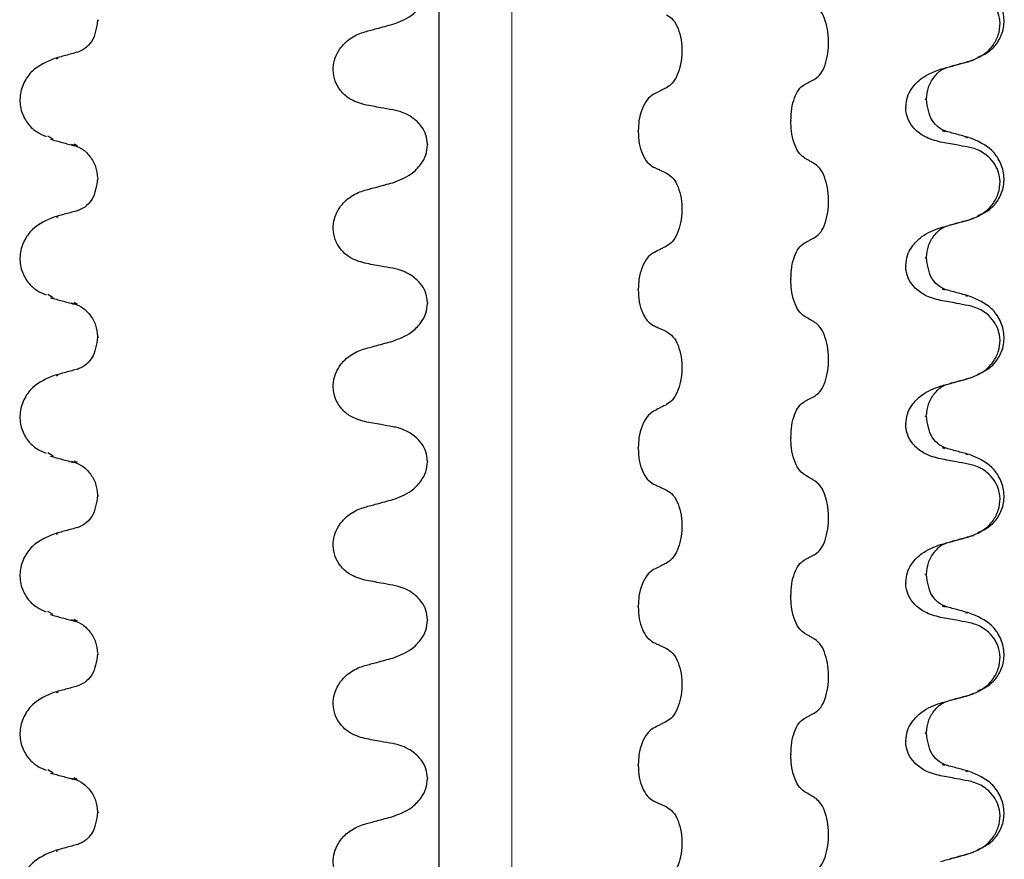
# Model space of a CAD drawing. Units: millimetres. Extents: x 534 to 1259, y 402 to 1070.
# Drawn here: x 903 to 953, y 861 to 903 of the extents above; entities that cross this region are included whole.
import ezdxf

# ---------------------------------------------------------------- set-up
doc = ezdxf.new("R2010")
doc.units = ezdxf.units.MM
doc.header["$LTSCALE"] = 5
doc.linetypes.add('SLD-Durchgehend', pattern=[0])
doc.linetypes.add('SLD-Punktstrich', pattern=[19.05, 15.24, -1.27, 1.27, -1.27])

msp = doc.modelspace()

# ---------------------------------------------------------------- linework, layer by layer
at = {"color": 7, "linetype": 'SLD-Punktstrich', "lineweight": 18, "ltscale": 2.5}
msp.add_line((928.054, 493.317), (928.054, 1055.315), dxfattribs=at)
at = {"color": 7, "linetype": 'SLD-Durchgehend', "lineweight": 25}
for p, q in [((924.409, 557.067), (924.409, 1025.817)), ((907.274, 903.221), (907.274, 903.184)), ((907.274, 903.184), (907.346, 903.217)), ((905.221, 901.273), (905.306, 901.302)), ((948.834, 899.215), (948.762, 899.248)), ((948.834, 899.215), (948.834, 899.253)), ((947.791, 898.861), (947.791, 898.823)), ((942.032, 898.188), (942.032, 898.151)), ((905.053, 897.242), (904.789, 897.404)), ((934.382, 897.634), (934.382, 897.671)), ((949.743, 897.615), (949.633, 897.661)), ((950.888, 897.304), (950.803, 897.333)), ((906.28, 896.919), (906.106, 896.997)), ((923.818, 896.999), (923.818, 896.961)), ((907.274, 895.284), (907.274, 895.246)), ((907.274, 895.246), (907.346, 895.279)), ((905.221, 893.336), (905.306, 893.365)), ((948.834, 891.278), (948.762, 891.311)), ((948.834, 891.278), (948.834, 891.315)), ((947.791, 890.923), (947.791, 890.886)), ((942.032, 890.251), (942.032, 890.213)), ((905.053, 889.305), (904.789, 889.467)), ((934.382, 889.696), (934.382, 889.734)), ((949.743, 889.677), (949.633, 889.723)), ((950.888, 889.367), (950.803, 889.396)), ((906.28, 888.982), (906.106, 889.06)), ((923.818, 889.061), (923.818, 889.024)), ((907.274, 887.346), (907.274, 887.309)), ((907.274, 887.309), (907.346, 887.342)), ((905.221, 885.398), (905.306, 885.427)), ((948.834, 883.34), (948.762, 883.373)), ((948.834, 883.34), (948.834, 883.378)), ((947.791, 882.986), (947.791, 882.948)), ((942.032, 882.313), (942.032, 882.276)), ((905.053, 881.367), (904.789, 881.529)), ((934.382, 881.759), (934.382, 881.796)), ((949.743, 881.74), (949.633, 881.786)), ((950.888, 881.429), (950.803, 881.458)), ((906.28, 881.044), (906.106, 881.122)), ((923.818, 881.124), (923.818, 881.086)), ((907.274, 879.409), (907.274, 879.371)), ((907.274, 879.371), (907.346, 879.404)), ((905.221, 877.461), (905.306, 877.49)), ((947.791, 875.048), (947.791, 875.011)), ((948.834, 875.403), (948.762, 875.436)), ((948.834, 875.403), (948.834, 875.44)), ((942.032, 874.376), (942.032, 874.338)), ((905.053, 873.43), (904.789, 873.592)), ((934.382, 873.821), (934.382, 873.859)), ((949.743, 873.802), (949.633, 873.848)), ((950.888, 873.492), (950.803, 873.521)), ((906.28, 873.107), (906.106, 873.185)), ((923.818, 873.186), (923.818, 873.149)), ((907.274, 871.471), (907.274, 871.434)), ((907.274, 871.434), (907.346, 871.467)), ((905.221, 869.523), (905.306, 869.552)), ((947.791, 867.111), (947.791, 867.073)), ((948.834, 867.465), (948.762, 867.498)), ((948.834, 867.465), (948.834, 867.503)), ((942.032, 866.438), (942.032, 866.401)), ((905.053, 865.492), (904.789, 865.654)), ((934.382, 865.884), (934.382, 865.921)), ((949.743, 865.865), (949.633, 865.911)), ((906.28, 865.169), (906.106, 865.247)), ((923.818, 865.249), (923.818, 865.211)), ((950.888, 865.554), (950.803, 865.583)), ((907.274, 863.534), (907.274, 863.496)), ((907.274, 863.496), (907.346, 863.529)), ((905.221, 861.586), (905.306, 861.615))]:
    msp.add_line(p, q, dxfattribs=at)
for points, knots in [([(951.4, 901.359), (951.556, 901.423), (951.885, 901.556), (952.339, 901.967), (952.669, 902.565), (952.761, 903.306), (952.562, 904.041), (952.004, 904.834), (951.383, 905.092), (950.985, 905.258)], [0, 0, 0, 0, 0.1097642, 0.2301951, 0.3607012, 0.4976262, 0.634928, 0.7665632, 1, 1, 1, 1]), ([(922.083, 903.007), (922.402, 903.126), (922.926, 903.323), (923.467, 903.864), (923.763, 904.376), (923.8, 904.73), (923.818, 904.899)], [0, 0, 0, 0, 0.390018, 0.641117, 0.828711, 1, 1, 1, 1]), ([(950.925, 901.131), (951.19, 901.23), (951.656, 901.404), (952.165, 901.91), (952.456, 902.462), (952.546, 903.035), (952.449, 903.571), (952.214, 904.025), (951.81, 904.445), (951.352, 904.688), (951.023, 904.764), (950.925, 904.787)], [0, 0, 0, 0, 0.170967, 0.300759, 0.406444, 0.512737, 0.604998, 0.694238, 0.792378, 0.938004, 1, 1, 1, 1]), ([(943.254, 900.274), (943.348, 900.346), (943.537, 900.491), (943.757, 900.948), (943.894, 901.519), (943.933, 902.151), (943.875, 902.772), (943.724, 903.32), (943.508, 903.731), (943.334, 903.867), (943.254, 903.93)], [0, 0, 0, 0, 0.12946, 0.259026, 0.386034, 0.510704, 0.634919, 0.760579, 0.889083, 1, 1, 1, 1]), ([(907.279, 903.209), (907.227, 902.834), (907.147, 902.262), (906.636, 901.743), (906.372, 901.642), (906.239, 901.592)], [0, 0, 0, 0, 0.488017, 0.742745, 1, 1, 1, 1]), ([(935.803, 903.485), (935.913, 903.413), (936.133, 903.268), (936.389, 902.811), (936.548, 902.24), (936.594, 901.609), (936.525, 900.987), (936.349, 900.44), (936.099, 900.029), (935.896, 899.892), (935.803, 899.829)], [0, 0, 0, 0, 0.12946, 0.259026, 0.386034, 0.510704, 0.634919, 0.760579, 0.889083, 1, 1, 1, 1]), ([(920.684, 898.973), (920.413, 899.052), (919.955, 899.187), (919.454, 899.648), (919.169, 900.147), (919.067, 900.685), (919.135, 901.21), (919.344, 901.689), (919.737, 902.168), (920.214, 902.479), (920.57, 902.592), (920.684, 902.629)], [0, 0, 0, 0, 0.171318, 0.289077, 0.388005, 0.48735, 0.577007, 0.668, 0.771082, 0.926875, 1, 1, 1, 1]), ([(920.684, 902.629), (920.881, 902.682), (921.212, 902.772), (921.678, 902.898), (921.948, 902.97), (922.083, 903.007)], [0, 0, 0, 0, 0.422303, 0.711151, 1, 1, 1, 1]), ([(906.362, 901.628), (906.161, 901.573), (905.759, 901.463), (905.356, 901.353), (905.155, 901.298)], [0, 0, 0, 0, 0.499761, 1, 1, 1, 1]), ([(905.124, 901.289), (904.726, 901.124), (904.104, 900.865), (903.547, 900.073), (903.348, 899.337), (903.44, 898.597), (903.77, 897.998), (904.223, 897.587), (904.552, 897.454), (904.709, 897.39)], [0, 0, 0, 0, 0.2334368, 0.365072, 0.5023738, 0.6392988, 0.7698049, 0.8902358, 1, 1, 1, 1]), ([(950.003, 900.892), (950.2, 900.945), (950.596, 901.053), (950.991, 901.16), (951.189, 901.214)], [0, 0, 0, 0, 0.499948, 1, 1, 1, 1]), ([(947.791, 898.861), (947.808, 899.029), (947.844, 899.365), (948.126, 899.876), (948.663, 900.428), (949.203, 900.631), (949.526, 900.753)], [0, 0, 0, 0, 0.170713, 0.340171, 0.604694, 1, 1, 1, 1]), ([(948.829, 899.278), (948.85, 899.466), (948.891, 899.849), (949.192, 900.376), (949.537, 900.721), (949.772, 900.808), (949.836, 900.832)], [0, 0, 0, 0, 0.28619, 0.583663, 0.886023, 1, 1, 1, 1]), ([(949.526, 900.753), (949.723, 900.806), (950.055, 900.895), (950.521, 901.021), (950.79, 901.094), (950.925, 901.131)], [0, 0, 0, 0, 0.422303, 0.711151, 1, 1, 1, 1]), ([(942.692, 899.973), (942.745, 900.001), (942.849, 900.057), (943.037, 900.157), (943.171, 900.23), (943.254, 900.274)], [0, 0, 0, 0, 0.2797354, 0.5594707, 1, 1, 1, 1]), ([(935.803, 899.829), (935.742, 899.798), (935.621, 899.737), (935.403, 899.626), (935.246, 899.546), (935.15, 899.497)], [0, 0, 0, 0, 0.277993, 0.555986, 1, 1, 1, 1]), ([(942.032, 898.188), (942.042, 898.391), (942.06, 898.798), (942.204, 899.336), (942.417, 899.765), (942.6, 899.903), (942.692, 899.973)], [0, 0, 0, 0, 0.246905, 0.493769, 0.742403, 1, 1, 1, 1]), ([(935.15, 899.497), (935.037, 899.417), (934.813, 899.258), (934.557, 898.776), (934.406, 898.223), (934.389, 897.838), (934.382, 897.671)], [0, 0, 0, 0, 0.267622, 0.53538, 0.798875, 1, 1, 1, 1]), ([(949.87, 897.623), (949.737, 897.673), (949.473, 897.774), (948.962, 898.294), (948.882, 898.865), (948.829, 899.24)], [0, 0, 0, 0, 0.257255, 0.511983, 1, 1, 1, 1]), ([(922.083, 898.717), (921.883, 898.752), (921.549, 898.811), (921.083, 898.897), (920.817, 898.947), (920.684, 898.973)], [0, 0, 0, 0, 0.428382, 0.714189, 1, 1, 1, 1]), ([(923.818, 896.999), (923.803, 897.155), (923.772, 897.467), (923.519, 897.928), (923.056, 898.379), (922.529, 898.624), (922.171, 898.699), (922.083, 898.717)], [0, 0, 0, 0, 0.163617, 0.32649, 0.558367, 0.89081, 1, 1, 1, 1]), ([(949.526, 897.105), (949.259, 897.175), (948.789, 897.299), (948.246, 897.709), (947.93, 898.151), (947.804, 898.533), (947.794, 898.752), (947.791, 898.823)], [0, 0, 0, 0, 0.329557, 0.58143, 0.770386, 0.9248, 1, 1, 1, 1]), ([(942.692, 896.325), (942.596, 896.404), (942.403, 896.564), (942.183, 897.046), (942.053, 897.599), (942.039, 897.984), (942.032, 898.151)], [0, 0, 0, 0, 0.267621, 0.535376, 0.798872, 1, 1, 1, 1]), ([(904.92, 897.246), (905.117, 897.192), (905.513, 897.084), (905.908, 896.977), (906.106, 896.923)], [0, 0, 0, 0, 0.500052, 1, 1, 1, 1]), ([(934.382, 897.634), (934.392, 897.43), (934.414, 897.024), (934.582, 896.486), (934.829, 896.057), (935.042, 895.919), (935.15, 895.849)], [0, 0, 0, 0, 0.246906, 0.493771, 0.742404, 1, 1, 1, 1]), ([(950.954, 897.329), (950.753, 897.384), (950.35, 897.494), (949.948, 897.604), (949.747, 897.659)], [0, 0, 0, 0, 0.500239, 1, 1, 1, 1]), ([(951.4, 893.421), (951.556, 893.485), (951.885, 893.619), (952.339, 894.029), (952.669, 894.628), (952.761, 895.369), (952.562, 896.104), (952.004, 896.896), (951.383, 897.155), (950.985, 897.32)], [0, 0, 0, 0, 0.109764, 0.230195, 0.360701, 0.497626, 0.634928, 0.766563, 1, 1, 1, 1]), ([(905.963, 896.994), (906.133, 896.937), (906.476, 896.822), (906.919, 896.412), (907.217, 895.879), (907.259, 895.497), (907.279, 895.309)], [0, 0, 0, 0, 0.252867, 0.50783, 0.758672, 1, 1, 1, 1]), ([(922.083, 895.069), (922.402, 895.189), (922.926, 895.386), (923.467, 895.926), (923.763, 896.438), (923.8, 896.792), (923.818, 896.961)], [0, 0, 0, 0, 0.390018, 0.641117, 0.828711, 1, 1, 1, 1]), ([(950.925, 896.849), (950.725, 896.887), (950.393, 896.95), (949.926, 897.034), (949.659, 897.081), (949.526, 897.105)], [0, 0, 0, 0, 0.428382, 0.714189, 1, 1, 1, 1]), ([(950.925, 893.193), (951.19, 893.292), (951.656, 893.467), (952.165, 893.972), (952.456, 894.524), (952.546, 895.097), (952.449, 895.633), (952.214, 896.087), (951.81, 896.507), (951.352, 896.751), (951.023, 896.827), (950.925, 896.849)], [0, 0, 0, 0, 0.170967, 0.300759, 0.406444, 0.512737, 0.604998, 0.694238, 0.792378, 0.938004, 1, 1, 1, 1]), ([(943.254, 895.993), (943.202, 896.023), (943.098, 896.085), (942.911, 896.196), (942.775, 896.276), (942.692, 896.325)], [0, 0, 0, 0, 0.277993, 0.555986, 1, 1, 1, 1]), ([(935.15, 895.849), (935.21, 895.821), (935.332, 895.765), (935.55, 895.665), (935.707, 895.592), (935.803, 895.548)], [0, 0, 0, 0, 0.279735, 0.559471, 1, 1, 1, 1]), ([(943.254, 892.337), (943.348, 892.409), (943.537, 892.554), (943.757, 893.011), (943.894, 893.582), (943.933, 894.213), (943.875, 894.834), (943.724, 895.382), (943.508, 895.793), (943.334, 895.929), (943.254, 895.993)], [0, 0, 0, 0, 0.12946, 0.259026, 0.386034, 0.510704, 0.634919, 0.760579, 0.889083, 1, 1, 1, 1]), ([(907.279, 895.272), (907.227, 894.896), (907.147, 894.325), (906.636, 893.805), (906.372, 893.705), (906.239, 893.654)], [0, 0, 0, 0, 0.488017, 0.742745, 1, 1, 1, 1]), ([(935.803, 895.548), (935.913, 895.475), (936.133, 895.331), (936.389, 894.874), (936.548, 894.303), (936.594, 893.671), (936.525, 893.05), (936.349, 892.502), (936.099, 892.091), (935.896, 891.955), (935.803, 891.892)], [0, 0, 0, 0, 0.12946, 0.259026, 0.386034, 0.510704, 0.634919, 0.760579, 0.889083, 1, 1, 1, 1]), ([(920.684, 894.691), (920.881, 894.745), (921.212, 894.835), (921.678, 894.961), (921.948, 895.033), (922.083, 895.069)], [0, 0, 0, 0, 0.422303, 0.711151, 1, 1, 1, 1]), ([(920.684, 891.035), (920.413, 891.115), (919.955, 891.249), (919.454, 891.71), (919.169, 892.21), (919.067, 892.747), (919.135, 893.273), (919.344, 893.752), (919.737, 894.23), (920.214, 894.541), (920.57, 894.655), (920.684, 894.691)], [0, 0, 0, 0, 0.171318, 0.289077, 0.388005, 0.48735, 0.577007, 0.668, 0.771082, 0.926875, 1, 1, 1, 1]), ([(905.124, 893.352), (904.726, 893.186), (904.104, 892.927), (903.547, 892.135), (903.348, 891.4), (903.44, 890.659), (903.77, 890.06), (904.223, 889.65), (904.552, 889.516), (904.709, 889.453)], [0, 0, 0, 0, 0.233437, 0.365072, 0.502374, 0.639299, 0.769805, 0.890236, 1, 1, 1, 1]), ([(906.362, 893.691), (906.161, 893.636), (905.759, 893.525), (905.356, 893.415), (905.155, 893.36)], [0, 0, 0, 0, 0.499761, 1, 1, 1, 1]), ([(950.003, 892.954), (950.2, 893.008), (950.596, 893.115), (950.991, 893.223), (951.189, 893.277)], [0, 0, 0, 0, 0.499948, 1, 1, 1, 1]), ([(947.791, 890.923), (947.808, 891.092), (947.844, 891.427), (948.126, 891.939), (948.663, 892.49), (949.203, 892.694), (949.526, 892.815)], [0, 0, 0, 0, 0.170713, 0.340171, 0.604694, 1, 1, 1, 1]), ([(948.829, 891.34), (948.85, 891.528), (948.891, 891.912), (949.192, 892.438), (949.537, 892.783), (949.772, 892.87), (949.836, 892.894)], [0, 0, 0, 0, 0.28619, 0.583663, 0.886023, 1, 1, 1, 1]), ([(949.526, 892.815), (949.723, 892.868), (950.055, 892.957), (950.521, 893.083), (950.79, 893.157), (950.925, 893.193)], [0, 0, 0, 0, 0.422303, 0.711151, 1, 1, 1, 1]), ([(942.692, 892.035), (942.745, 892.063), (942.849, 892.119), (943.037, 892.22), (943.171, 892.292), (943.254, 892.337)], [0, 0, 0, 0, 0.279735, 0.559471, 1, 1, 1, 1]), ([(935.803, 891.892), (935.742, 891.861), (935.621, 891.799), (935.403, 891.689), (935.246, 891.609), (935.15, 891.559)], [0, 0, 0, 0, 0.277993, 0.555986, 1, 1, 1, 1]), ([(942.032, 890.251), (942.042, 890.454), (942.06, 890.86), (942.204, 891.398), (942.417, 891.828), (942.6, 891.965), (942.692, 892.035)], [0, 0, 0, 0, 0.246905, 0.493769, 0.742403, 1, 1, 1, 1]), ([(935.15, 891.559), (935.037, 891.48), (934.813, 891.321), (934.557, 890.839), (934.406, 890.286), (934.389, 889.9), (934.382, 889.734)], [0, 0, 0, 0, 0.267622, 0.53538, 0.798875, 1, 1, 1, 1]), ([(949.87, 889.685), (949.737, 889.736), (949.473, 889.836), (948.962, 890.356), (948.882, 890.927), (948.829, 891.303)], [0, 0, 0, 0, 0.257255, 0.511983, 1, 1, 1, 1]), ([(922.083, 890.78), (921.883, 890.815), (921.549, 890.874), (921.083, 890.96), (920.817, 891.01), (920.684, 891.035)], [0, 0, 0, 0, 0.428382, 0.714189, 1, 1, 1, 1]), ([(923.818, 889.061), (923.803, 889.217), (923.772, 889.53), (923.519, 889.991), (923.056, 890.441), (922.529, 890.687), (922.171, 890.761), (922.083, 890.78)], [0, 0, 0, 0, 0.163617, 0.32649, 0.558367, 0.89081, 1, 1, 1, 1]), ([(949.526, 889.167), (949.259, 889.238), (948.789, 889.362), (948.246, 889.772), (947.93, 890.214), (947.804, 890.596), (947.794, 890.814), (947.791, 890.886)], [0, 0, 0, 0, 0.329557, 0.58143, 0.770386, 0.9248, 1, 1, 1, 1]), ([(942.692, 888.387), (942.596, 888.467), (942.403, 888.626), (942.183, 889.108), (942.053, 889.661), (942.039, 890.046), (942.032, 890.213)], [0, 0, 0, 0, 0.267621, 0.535376, 0.798872, 1, 1, 1, 1]), ([(904.92, 889.308), (905.117, 889.254), (905.513, 889.147), (905.908, 889.039), (906.106, 888.985)], [0, 0, 0, 0, 0.500052, 1, 1, 1, 1]), ([(934.382, 889.696), (934.392, 889.493), (934.414, 889.087), (934.582, 888.549), (934.829, 888.119), (935.042, 887.981), (935.15, 887.911)], [0, 0, 0, 0, 0.246906, 0.493771, 0.742404, 1, 1, 1, 1]), ([(950.954, 889.392), (950.753, 889.447), (950.35, 889.557), (949.948, 889.667), (949.747, 889.722)], [0, 0, 0, 0, 0.500239, 1, 1, 1, 1]), ([(951.4, 885.484), (951.556, 885.548), (951.885, 885.681), (952.339, 886.092), (952.669, 886.69), (952.761, 887.431), (952.562, 888.166), (952.004, 888.959), (951.383, 889.217), (950.985, 889.383)], [0, 0, 0, 0, 0.1097642, 0.2301951, 0.3607012, 0.4976262, 0.634928, 0.7665632, 1, 1, 1, 1]), ([(905.963, 889.056), (906.133, 888.999), (906.476, 888.884), (906.919, 888.474), (907.217, 887.942), (907.259, 887.559), (907.279, 887.372)], [0, 0, 0, 0, 0.252867, 0.50783, 0.758672, 1, 1, 1, 1]), ([(922.083, 887.132), (922.402, 887.251), (922.926, 887.448), (923.467, 887.989), (923.763, 888.501), (923.8, 888.855), (923.818, 889.024)], [0, 0, 0, 0, 0.390018, 0.641117, 0.828711, 1, 1, 1, 1]), ([(950.925, 888.912), (950.725, 888.949), (950.393, 889.012), (949.926, 889.097), (949.659, 889.144), (949.526, 889.167)], [0, 0, 0, 0, 0.428382, 0.714189, 1, 1, 1, 1]), ([(950.925, 885.256), (951.19, 885.355), (951.656, 885.529), (952.165, 886.035), (952.456, 886.587), (952.546, 887.16), (952.449, 887.696), (952.214, 888.15), (951.81, 888.57), (951.352, 888.813), (951.023, 888.889), (950.925, 888.912)], [0, 0, 0, 0, 0.170967, 0.300759, 0.406444, 0.512737, 0.604998, 0.694238, 0.792378, 0.938004, 1, 1, 1, 1]), ([(943.254, 888.055), (943.202, 888.086), (943.098, 888.147), (942.911, 888.258), (942.775, 888.338), (942.692, 888.387)], [0, 0, 0, 0, 0.277993, 0.555986, 1, 1, 1, 1]), ([(935.15, 887.911), (935.21, 887.883), (935.332, 887.827), (935.55, 887.727), (935.707, 887.655), (935.803, 887.61)], [0, 0, 0, 0, 0.279735, 0.559471, 1, 1, 1, 1]), ([(943.254, 884.399), (943.348, 884.471), (943.537, 884.616), (943.757, 885.073), (943.894, 885.644), (943.933, 886.276), (943.875, 886.897), (943.724, 887.445), (943.508, 887.856), (943.334, 887.992), (943.254, 888.055)], [0, 0, 0, 0, 0.12946, 0.259026, 0.386034, 0.510704, 0.634919, 0.760579, 0.889083, 1, 1, 1, 1]), ([(907.279, 887.334), (907.227, 886.959), (907.147, 886.387), (906.636, 885.868), (906.372, 885.767), (906.239, 885.717)], [0, 0, 0, 0, 0.488017, 0.742745, 1, 1, 1, 1]), ([(935.803, 887.61), (935.913, 887.538), (936.133, 887.393), (936.389, 886.936), (936.548, 886.365), (936.594, 885.734), (936.525, 885.112), (936.349, 884.565), (936.099, 884.154), (935.896, 884.017), (935.803, 883.954)], [0, 0, 0, 0, 0.12946, 0.259026, 0.386034, 0.510704, 0.634919, 0.760579, 0.889083, 1, 1, 1, 1]), ([(920.684, 886.754), (920.881, 886.807), (921.212, 886.897), (921.678, 887.023), (921.948, 887.095), (922.083, 887.132)], [0, 0, 0, 0, 0.422303, 0.711151, 1, 1, 1, 1]), ([(920.684, 883.098), (920.413, 883.177), (919.955, 883.312), (919.454, 883.773), (919.169, 884.272), (919.067, 884.81), (919.135, 885.335), (919.344, 885.814), (919.737, 886.293), (920.214, 886.604), (920.57, 886.717), (920.684, 886.754)], [0, 0, 0, 0, 0.171318, 0.289077, 0.388005, 0.48735, 0.577007, 0.668, 0.771082, 0.926875, 1, 1, 1, 1]), ([(905.124, 885.414), (904.726, 885.249), (904.104, 884.99), (903.547, 884.198), (903.348, 883.462), (903.44, 882.722), (903.77, 882.123), (904.223, 881.712), (904.552, 881.579), (904.709, 881.515)], [0, 0, 0, 0, 0.2334368, 0.365072, 0.5023738, 0.6392988, 0.7698049, 0.8902358, 1, 1, 1, 1]), ([(906.362, 885.753), (906.161, 885.698), (905.759, 885.588), (905.356, 885.478), (905.155, 885.423)], [0, 0, 0, 0, 0.499761, 1, 1, 1, 1]), ([(947.791, 882.986), (947.808, 883.154), (947.844, 883.49), (948.126, 884.001), (948.663, 884.553), (949.203, 884.756), (949.526, 884.878)], [0, 0, 0, 0, 0.170713, 0.340171, 0.604694, 1, 1, 1, 1]), ([(948.829, 883.403), (948.85, 883.591), (948.891, 883.974), (949.192, 884.501), (949.537, 884.846), (949.772, 884.933), (949.836, 884.957)], [0, 0, 0, 0, 0.28619, 0.583663, 0.886023, 1, 1, 1, 1]), ([(949.526, 884.878), (949.723, 884.931), (950.055, 885.02), (950.521, 885.146), (950.79, 885.219), (950.925, 885.256)], [0, 0, 0, 0, 0.422303, 0.711151, 1, 1, 1, 1]), ([(950.003, 885.017), (950.2, 885.07), (950.596, 885.178), (950.991, 885.285), (951.189, 885.339)], [0, 0, 0, 0, 0.499948, 1, 1, 1, 1]), ([(942.692, 884.098), (942.745, 884.126), (942.849, 884.182), (943.037, 884.282), (943.171, 884.355), (943.254, 884.399)], [0, 0, 0, 0, 0.279735, 0.559471, 1, 1, 1, 1]), ([(935.803, 883.954), (935.742, 883.923), (935.621, 883.862), (935.403, 883.751), (935.246, 883.671), (935.15, 883.622)], [0, 0, 0, 0, 0.277993, 0.555986, 1, 1, 1, 1]), ([(942.032, 882.313), (942.042, 882.516), (942.06, 882.923), (942.204, 883.461), (942.417, 883.89), (942.6, 884.028), (942.692, 884.098)], [0, 0, 0, 0, 0.246905, 0.493769, 0.742403, 1, 1, 1, 1]), ([(935.15, 883.622), (935.037, 883.542), (934.813, 883.383), (934.557, 882.901), (934.406, 882.348), (934.389, 881.963), (934.382, 881.796)], [0, 0, 0, 0, 0.267622, 0.53538, 0.798875, 1, 1, 1, 1]), ([(922.083, 882.842), (921.883, 882.877), (921.549, 882.936), (921.083, 883.022), (920.817, 883.072), (920.684, 883.098)], [0, 0, 0, 0, 0.428382, 0.714189, 1, 1, 1, 1]), ([(949.526, 881.23), (949.259, 881.3), (948.789, 881.424), (948.246, 881.834), (947.93, 882.276), (947.804, 882.658), (947.794, 882.877), (947.791, 882.948)], [0, 0, 0, 0, 0.3295575, 0.5814297, 0.7703857, 0.9248003, 1, 1, 1, 1]), ([(949.87, 881.748), (949.737, 881.798), (949.473, 881.899), (948.962, 882.419), (948.882, 882.99), (948.829, 883.365)], [0, 0, 0, 0, 0.257255, 0.511983, 1, 1, 1, 1]), ([(923.818, 881.124), (923.803, 881.28), (923.772, 881.592), (923.519, 882.053), (923.056, 882.504), (922.529, 882.749), (922.171, 882.824), (922.083, 882.842)], [0, 0, 0, 0, 0.163617, 0.32649, 0.558367, 0.89081, 1, 1, 1, 1]), ([(942.692, 880.45), (942.596, 880.529), (942.403, 880.689), (942.183, 881.171), (942.053, 881.724), (942.039, 882.109), (942.032, 882.276)], [0, 0, 0, 0, 0.267621, 0.535376, 0.798872, 1, 1, 1, 1]), ([(934.382, 881.759), (934.392, 881.555), (934.414, 881.149), (934.582, 880.611), (934.829, 880.182), (935.042, 880.044), (935.15, 879.974)], [0, 0, 0, 0, 0.246906, 0.493771, 0.742404, 1, 1, 1, 1]), ([(950.954, 881.454), (950.753, 881.509), (950.35, 881.619), (949.948, 881.729), (949.747, 881.784)], [0, 0, 0, 0, 0.500239, 1, 1, 1, 1]), ([(951.4, 877.546), (951.556, 877.61), (951.885, 877.744), (952.339, 878.154), (952.669, 878.753), (952.761, 879.494), (952.562, 880.229), (952.004, 881.021), (951.383, 881.28), (950.985, 881.445)], [0, 0, 0, 0, 0.1097642, 0.2301951, 0.3607012, 0.4976262, 0.634928, 0.7665632, 1, 1, 1, 1]), ([(904.92, 881.371), (905.117, 881.317), (905.513, 881.209), (905.908, 881.102), (906.106, 881.048)], [0, 0, 0, 0, 0.500052, 1, 1, 1, 1]), ([(905.963, 881.119), (906.133, 881.062), (906.476, 880.947), (906.919, 880.537), (907.217, 880.004), (907.259, 879.622), (907.279, 879.434)], [0, 0, 0, 0, 0.252867, 0.50783, 0.758672, 1, 1, 1, 1]), ([(922.083, 879.194), (922.402, 879.314), (922.926, 879.511), (923.467, 880.051), (923.763, 880.563), (923.8, 880.917), (923.818, 881.086)], [0, 0, 0, 0, 0.390018, 0.641117, 0.828711, 1, 1, 1, 1]), ([(950.925, 880.974), (950.725, 881.012), (950.393, 881.075), (949.926, 881.159), (949.659, 881.206), (949.526, 881.23)], [0, 0, 0, 0, 0.4283815, 0.7141887, 1, 1, 1, 1]), ([(950.925, 877.318), (951.19, 877.417), (951.656, 877.592), (952.165, 878.097), (952.456, 878.649), (952.546, 879.222), (952.449, 879.758), (952.214, 880.212), (951.81, 880.632), (951.352, 880.876), (951.023, 880.952), (950.925, 880.974)], [0, 0, 0, 0, 0.170967, 0.3007586, 0.4064443, 0.5127373, 0.6049979, 0.6942385, 0.7923782, 0.9380039, 1, 1, 1, 1]), ([(943.254, 880.118), (943.202, 880.148), (943.098, 880.21), (942.911, 880.321), (942.775, 880.401), (942.692, 880.45)], [0, 0, 0, 0, 0.277993, 0.555986, 1, 1, 1, 1]), ([(935.15, 879.974), (935.21, 879.946), (935.332, 879.89), (935.55, 879.79), (935.707, 879.717), (935.803, 879.673)], [0, 0, 0, 0, 0.279735, 0.559471, 1, 1, 1, 1]), ([(943.254, 876.462), (943.348, 876.534), (943.537, 876.679), (943.757, 877.136), (943.894, 877.707), (943.933, 878.338), (943.875, 878.959), (943.724, 879.507), (943.508, 879.918), (943.334, 880.054), (943.254, 880.118)], [0, 0, 0, 0, 0.1294596, 0.2590261, 0.3860339, 0.510704, 0.6349194, 0.7605791, 0.8890825, 1, 1, 1, 1]), ([(935.803, 879.673), (935.913, 879.6), (936.133, 879.456), (936.389, 878.999), (936.548, 878.428), (936.594, 877.796), (936.525, 877.175), (936.349, 876.627), (936.099, 876.216), (935.896, 876.08), (935.803, 876.017)], [0, 0, 0, 0, 0.12946, 0.259026, 0.386034, 0.510704, 0.634919, 0.760579, 0.889083, 1, 1, 1, 1]), ([(907.279, 879.397), (907.227, 879.021), (907.147, 878.45), (906.636, 877.93), (906.372, 877.83), (906.239, 877.779)], [0, 0, 0, 0, 0.488017, 0.742745, 1, 1, 1, 1]), ([(920.684, 878.816), (920.881, 878.87), (921.212, 878.96), (921.678, 879.086), (921.948, 879.158), (922.083, 879.194)], [0, 0, 0, 0, 0.422303, 0.711151, 1, 1, 1, 1]), ([(920.684, 875.16), (920.413, 875.24), (919.955, 875.374), (919.454, 875.835), (919.169, 876.335), (919.067, 876.872), (919.135, 877.398), (919.344, 877.877), (919.737, 878.355), (920.214, 878.666), (920.57, 878.78), (920.684, 878.816)], [0, 0, 0, 0, 0.171318, 0.289077, 0.388005, 0.48735, 0.577007, 0.668, 0.771082, 0.926875, 1, 1, 1, 1]), ([(905.124, 877.477), (904.726, 877.311), (904.104, 877.052), (903.547, 876.26), (903.348, 875.525), (903.44, 874.784), (903.77, 874.185), (904.223, 873.775), (904.552, 873.641), (904.709, 873.578)], [0, 0, 0, 0, 0.233437, 0.365072, 0.502374, 0.639299, 0.769805, 0.890236, 1, 1, 1, 1]), ([(906.362, 877.816), (906.161, 877.761), (905.759, 877.65), (905.356, 877.54), (905.155, 877.485)], [0, 0, 0, 0, 0.499761, 1, 1, 1, 1]), ([(948.829, 875.465), (948.85, 875.653), (948.891, 876.037), (949.192, 876.563), (949.537, 876.908), (949.772, 876.995), (949.836, 877.019)], [0, 0, 0, 0, 0.28619, 0.583663, 0.886023, 1, 1, 1, 1]), ([(949.526, 876.94), (949.723, 876.993), (950.055, 877.082), (950.521, 877.208), (950.79, 877.282), (950.925, 877.318)], [0, 0, 0, 0, 0.422303, 0.711151, 1, 1, 1, 1]), ([(950.003, 877.079), (950.2, 877.133), (950.596, 877.24), (950.991, 877.348), (951.189, 877.402)], [0, 0, 0, 0, 0.499948, 1, 1, 1, 1]), ([(942.692, 876.16), (942.745, 876.188), (942.849, 876.244), (943.037, 876.345), (943.171, 876.417), (943.254, 876.462)], [0, 0, 0, 0, 0.279735, 0.559471, 1, 1, 1, 1]), ([(947.791, 875.048), (947.808, 875.217), (947.844, 875.552), (948.126, 876.064), (948.663, 876.615), (949.203, 876.819), (949.526, 876.94)], [0, 0, 0, 0, 0.170713, 0.340171, 0.604694, 1, 1, 1, 1]), ([(935.803, 876.017), (935.742, 875.986), (935.621, 875.924), (935.403, 875.814), (935.246, 875.734), (935.15, 875.684)], [0, 0, 0, 0, 0.277993, 0.555986, 1, 1, 1, 1]), ([(942.032, 874.376), (942.042, 874.579), (942.06, 874.985), (942.204, 875.523), (942.417, 875.953), (942.6, 876.09), (942.692, 876.16)], [0, 0, 0, 0, 0.246905, 0.493769, 0.742403, 1, 1, 1, 1]), ([(935.15, 875.684), (935.037, 875.605), (934.813, 875.446), (934.557, 874.964), (934.406, 874.411), (934.389, 874.025), (934.382, 873.859)], [0, 0, 0, 0, 0.267622, 0.53538, 0.798875, 1, 1, 1, 1]), ([(922.083, 874.905), (921.883, 874.94), (921.549, 874.999), (921.083, 875.085), (920.817, 875.135), (920.684, 875.16)], [0, 0, 0, 0, 0.428382, 0.714189, 1, 1, 1, 1]), ([(949.526, 873.292), (949.259, 873.363), (948.789, 873.487), (948.246, 873.897), (947.93, 874.339), (947.804, 874.721), (947.794, 874.939), (947.791, 875.011)], [0, 0, 0, 0, 0.329557, 0.58143, 0.770386, 0.9248, 1, 1, 1, 1]), ([(949.87, 873.81), (949.737, 873.861), (949.473, 873.961), (948.962, 874.481), (948.882, 875.052), (948.829, 875.428)], [0, 0, 0, 0, 0.257255, 0.511983, 1, 1, 1, 1]), ([(923.818, 873.186), (923.803, 873.342), (923.772, 873.655), (923.519, 874.116), (923.056, 874.566), (922.529, 874.812), (922.171, 874.886), (922.083, 874.905)], [0, 0, 0, 0, 0.1636171, 0.3264897, 0.5583668, 0.8908097, 1, 1, 1, 1]), ([(942.692, 872.512), (942.596, 872.592), (942.403, 872.751), (942.183, 873.233), (942.053, 873.786), (942.039, 874.171), (942.032, 874.338)], [0, 0, 0, 0, 0.267621, 0.535376, 0.798872, 1, 1, 1, 1]), ([(934.382, 873.821), (934.392, 873.618), (934.414, 873.212), (934.582, 872.674), (934.829, 872.244), (935.042, 872.106), (935.15, 872.036)], [0, 0, 0, 0, 0.246906, 0.493771, 0.742404, 1, 1, 1, 1]), ([(950.954, 873.517), (950.753, 873.572), (950.35, 873.682), (949.948, 873.792), (949.747, 873.847)], [0, 0, 0, 0, 0.500239, 1, 1, 1, 1]), ([(951.4, 869.609), (951.556, 869.673), (951.885, 869.806), (952.339, 870.217), (952.669, 870.815), (952.761, 871.556), (952.562, 872.291), (952.004, 873.084), (951.383, 873.342), (950.985, 873.508)], [0, 0, 0, 0, 0.109764, 0.230195, 0.360701, 0.497626, 0.634928, 0.766563, 1, 1, 1, 1]), ([(904.92, 873.433), (905.117, 873.379), (905.513, 873.272), (905.908, 873.164), (906.106, 873.11)], [0, 0, 0, 0, 0.500052, 1, 1, 1, 1]), ([(905.963, 873.181), (906.133, 873.124), (906.476, 873.009), (906.919, 872.599), (907.217, 872.067), (907.259, 871.684), (907.279, 871.497)], [0, 0, 0, 0, 0.252867, 0.50783, 0.758672, 1, 1, 1, 1]), ([(922.083, 871.257), (922.402, 871.376), (922.926, 871.573), (923.467, 872.114), (923.763, 872.626), (923.8, 872.98), (923.818, 873.149)], [0, 0, 0, 0, 0.390018, 0.641117, 0.828711, 1, 1, 1, 1]), ([(950.925, 873.037), (950.725, 873.074), (950.393, 873.137), (949.926, 873.222), (949.659, 873.269), (949.526, 873.292)], [0, 0, 0, 0, 0.428382, 0.714189, 1, 1, 1, 1]), ([(950.925, 869.381), (951.19, 869.48), (951.656, 869.654), (952.165, 870.16), (952.456, 870.712), (952.546, 871.285), (952.449, 871.821), (952.214, 872.275), (951.81, 872.695), (951.352, 872.938), (951.023, 873.014), (950.925, 873.037)], [0, 0, 0, 0, 0.170967, 0.300759, 0.406444, 0.512737, 0.604998, 0.694238, 0.792378, 0.938004, 1, 1, 1, 1]), ([(943.254, 872.18), (943.202, 872.211), (943.098, 872.272), (942.911, 872.383), (942.775, 872.463), (942.692, 872.512)], [0, 0, 0, 0, 0.277993, 0.555986, 1, 1, 1, 1]), ([(935.15, 872.036), (935.21, 872.008), (935.332, 871.952), (935.55, 871.852), (935.707, 871.78), (935.803, 871.735)], [0, 0, 0, 0, 0.279735, 0.559471, 1, 1, 1, 1]), ([(943.254, 868.524), (943.348, 868.596), (943.537, 868.741), (943.757, 869.198), (943.894, 869.769), (943.933, 870.401), (943.875, 871.022), (943.724, 871.57), (943.508, 871.981), (943.334, 872.117), (943.254, 872.18)], [0, 0, 0, 0, 0.12946, 0.259026, 0.386034, 0.510704, 0.634919, 0.760579, 0.889083, 1, 1, 1, 1]), ([(935.803, 871.735), (935.913, 871.663), (936.133, 871.518), (936.389, 871.061), (936.548, 870.49), (936.594, 869.859), (936.525, 869.237), (936.349, 868.69), (936.099, 868.279), (935.896, 868.142), (935.803, 868.079)], [0, 0, 0, 0, 0.12946, 0.259026, 0.386034, 0.510704, 0.634919, 0.760579, 0.889083, 1, 1, 1, 1]), ([(907.279, 871.459), (907.227, 871.084), (907.147, 870.512), (906.636, 869.993), (906.372, 869.892), (906.239, 869.842)], [0, 0, 0, 0, 0.488017, 0.742745, 1, 1, 1, 1]), ([(920.684, 870.879), (920.881, 870.932), (921.212, 871.022), (921.678, 871.148), (921.948, 871.22), (922.083, 871.257)], [0, 0, 0, 0, 0.422303, 0.711151, 1, 1, 1, 1]), ([(920.684, 867.223), (920.413, 867.302), (919.955, 867.437), (919.454, 867.898), (919.169, 868.397), (919.067, 868.935), (919.135, 869.46), (919.344, 869.939), (919.737, 870.418), (920.214, 870.729), (920.57, 870.842), (920.684, 870.879)], [0, 0, 0, 0, 0.171318, 0.289077, 0.388005, 0.48735, 0.577007, 0.668, 0.771082, 0.926875, 1, 1, 1, 1]), ([(906.362, 869.878), (906.161, 869.823), (905.759, 869.713), (905.356, 869.603), (905.155, 869.548)], [0, 0, 0, 0, 0.499761, 1, 1, 1, 1]), ([(905.124, 869.539), (904.726, 869.374), (904.104, 869.115), (903.547, 868.323), (903.348, 867.587), (903.44, 866.847), (903.77, 866.248), (904.223, 865.837), (904.552, 865.704), (904.709, 865.64)], [0, 0, 0, 0, 0.233437, 0.365072, 0.502374, 0.639299, 0.769805, 0.890236, 1, 1, 1, 1]), ([(948.829, 867.528), (948.85, 867.716), (948.891, 868.099), (949.192, 868.626), (949.537, 868.971), (949.772, 869.058), (949.836, 869.082)], [0, 0, 0, 0, 0.2861902, 0.5836629, 0.8860231, 1, 1, 1, 1]), ([(949.526, 869.003), (949.723, 869.056), (950.055, 869.145), (950.521, 869.271), (950.79, 869.344), (950.925, 869.381)], [0, 0, 0, 0, 0.422303, 0.711151, 1, 1, 1, 1]), ([(950.003, 869.142), (950.2, 869.195), (950.596, 869.303), (950.991, 869.41), (951.189, 869.464)], [0, 0, 0, 0, 0.499948, 1, 1, 1, 1]), ([(947.791, 867.111), (947.808, 867.279), (947.844, 867.615), (948.126, 868.126), (948.663, 868.678), (949.203, 868.881), (949.526, 869.003)], [0, 0, 0, 0, 0.170713, 0.340171, 0.604694, 1, 1, 1, 1]), ([(935.803, 868.079), (935.742, 868.048), (935.621, 867.987), (935.403, 867.876), (935.246, 867.796), (935.15, 867.747)], [0, 0, 0, 0, 0.277993, 0.555986, 1, 1, 1, 1]), ([(942.032, 866.438), (942.042, 866.641), (942.06, 867.048), (942.204, 867.586), (942.417, 868.015), (942.6, 868.153), (942.692, 868.223)], [0, 0, 0, 0, 0.246905, 0.493769, 0.742403, 1, 1, 1, 1]), ([(942.692, 868.223), (942.745, 868.251), (942.849, 868.307), (943.037, 868.407), (943.171, 868.48), (943.254, 868.524)], [0, 0, 0, 0, 0.279735, 0.559471, 1, 1, 1, 1]), ([(935.15, 867.747), (935.037, 867.667), (934.813, 867.508), (934.557, 867.026), (934.406, 866.473), (934.389, 866.088), (934.382, 865.921)], [0, 0, 0, 0, 0.267622, 0.53538, 0.798875, 1, 1, 1, 1]), ([(922.083, 866.967), (921.883, 867.002), (921.549, 867.061), (921.083, 867.147), (920.817, 867.197), (920.684, 867.223)], [0, 0, 0, 0, 0.428382, 0.714189, 1, 1, 1, 1]), ([(949.87, 865.873), (949.737, 865.923), (949.473, 866.024), (948.962, 866.544), (948.882, 867.115), (948.829, 867.49)], [0, 0, 0, 0, 0.257255, 0.511983, 1, 1, 1, 1]), ([(923.818, 865.249), (923.803, 865.405), (923.772, 865.717), (923.519, 866.178), (923.056, 866.629), (922.529, 866.874), (922.171, 866.949), (922.083, 866.967)], [0, 0, 0, 0, 0.1636171, 0.3264897, 0.5583668, 0.8908097, 1, 1, 1, 1]), ([(949.526, 865.355), (949.259, 865.425), (948.789, 865.549), (948.246, 865.959), (947.93, 866.401), (947.804, 866.783), (947.794, 867.002), (947.791, 867.073)], [0, 0, 0, 0, 0.329557, 0.58143, 0.770386, 0.9248, 1, 1, 1, 1]), ([(942.692, 864.575), (942.596, 864.654), (942.403, 864.814), (942.183, 865.296), (942.053, 865.849), (942.039, 866.234), (942.032, 866.401)], [0, 0, 0, 0, 0.267621, 0.535376, 0.798872, 1, 1, 1, 1]), ([(934.382, 865.884), (934.392, 865.68), (934.414, 865.274), (934.582, 864.736), (934.829, 864.307), (935.042, 864.169), (935.15, 864.099)], [0, 0, 0, 0, 0.246906, 0.493771, 0.742404, 1, 1, 1, 1]), ([(950.954, 865.579), (950.753, 865.634), (950.35, 865.744), (949.948, 865.854), (949.747, 865.909)], [0, 0, 0, 0, 0.500239, 1, 1, 1, 1]), ([(904.92, 865.496), (905.117, 865.442), (905.513, 865.334), (905.908, 865.227), (906.106, 865.173)], [0, 0, 0, 0, 0.500052, 1, 1, 1, 1]), ([(905.963, 865.244), (906.133, 865.187), (906.476, 865.072), (906.919, 864.662), (907.217, 864.129), (907.259, 863.747), (907.279, 863.559)], [0, 0, 0, 0, 0.2528667, 0.50783, 0.7586719, 1, 1, 1, 1]), ([(922.083, 863.319), (922.402, 863.439), (922.926, 863.636), (923.467, 864.176), (923.763, 864.688), (923.8, 865.042), (923.818, 865.211)], [0, 0, 0, 0, 0.390018, 0.641117, 0.828711, 1, 1, 1, 1]), ([(950.925, 865.099), (950.725, 865.137), (950.393, 865.2), (949.926, 865.284), (949.659, 865.331), (949.526, 865.355)], [0, 0, 0, 0, 0.428382, 0.714189, 1, 1, 1, 1]), ([(951.4, 861.671), (951.556, 861.735), (951.885, 861.869), (952.339, 862.279), (952.669, 862.878), (952.761, 863.619), (952.562, 864.354), (952.004, 865.146), (951.383, 865.405), (950.985, 865.57)], [0, 0, 0, 0, 0.109764, 0.230195, 0.360701, 0.497626, 0.634928, 0.766563, 1, 1, 1, 1]), ([(950.925, 861.443), (951.19, 861.542), (951.656, 861.717), (952.165, 862.222), (952.456, 862.774), (952.546, 863.347), (952.449, 863.883), (952.214, 864.337), (951.81, 864.757), (951.352, 865.001), (951.023, 865.077), (950.925, 865.099)], [0, 0, 0, 0, 0.170967, 0.300759, 0.406444, 0.512737, 0.604998, 0.694238, 0.792378, 0.938004, 1, 1, 1, 1]), ([(943.254, 864.243), (943.202, 864.273), (943.098, 864.335), (942.911, 864.446), (942.775, 864.526), (942.692, 864.575)], [0, 0, 0, 0, 0.277993, 0.555986, 1, 1, 1, 1]), ([(943.254, 860.587), (943.348, 860.659), (943.537, 860.804), (943.757, 861.261), (943.894, 861.832), (943.933, 862.463), (943.875, 863.084), (943.724, 863.632), (943.508, 864.043), (943.334, 864.179), (943.254, 864.243)], [0, 0, 0, 0, 0.12946, 0.259026, 0.386034, 0.510704, 0.634919, 0.760579, 0.889083, 1, 1, 1, 1]), ([(935.15, 864.099), (935.21, 864.071), (935.332, 864.015), (935.55, 863.915), (935.707, 863.842), (935.803, 863.798)], [0, 0, 0, 0, 0.279735, 0.559471, 1, 1, 1, 1]), ([(935.803, 863.798), (935.913, 863.725), (936.133, 863.581), (936.389, 863.124), (936.548, 862.553), (936.594, 861.921), (936.525, 861.3), (936.349, 860.752), (936.099, 860.341), (935.896, 860.205), (935.803, 860.142)], [0, 0, 0, 0, 0.12946, 0.259026, 0.386034, 0.510704, 0.634919, 0.760579, 0.889083, 1, 1, 1, 1]), ([(907.279, 863.522), (907.227, 863.146), (907.147, 862.575), (906.636, 862.055), (906.372, 861.955), (906.239, 861.904)], [0, 0, 0, 0, 0.488017, 0.742745, 1, 1, 1, 1]), ([(920.684, 862.941), (920.881, 862.995), (921.212, 863.085), (921.678, 863.211), (921.948, 863.283), (922.083, 863.319)], [0, 0, 0, 0, 0.422303, 0.711151, 1, 1, 1, 1]), ([(920.684, 859.285), (920.413, 859.365), (919.955, 859.499), (919.454, 859.96), (919.169, 860.46), (919.067, 860.997), (919.135, 861.523), (919.344, 862.002), (919.737, 862.48), (920.214, 862.791), (920.57, 862.905), (920.684, 862.941)], [0, 0, 0, 0, 0.171318, 0.289077, 0.388005, 0.48735, 0.577007, 0.668, 0.771082, 0.926875, 1, 1, 1, 1]), ([(906.362, 861.941), (906.161, 861.886), (905.759, 861.775), (905.356, 861.665), (905.155, 861.61)], [0, 0, 0, 0, 0.499761, 1, 1, 1, 1]), ([(905.124, 861.602), (904.726, 861.436), (904.104, 861.177), (903.547, 860.385), (903.348, 859.65), (903.44, 858.909), (903.77, 858.31), (904.223, 857.9), (904.552, 857.766), (904.709, 857.703)], [0, 0, 0, 0, 0.233437, 0.365072, 0.502374, 0.639299, 0.769805, 0.890236, 1, 1, 1, 1]), ([(949.526, 861.065), (949.723, 861.118), (950.055, 861.207), (950.521, 861.333), (950.79, 861.407), (950.925, 861.443)], [0, 0, 0, 0, 0.422303, 0.711151, 1, 1, 1, 1]), ([(950.003, 861.204), (950.2, 861.258), (950.596, 861.365), (950.991, 861.473), (951.189, 861.527)], [0, 0, 0, 0, 0.499948, 1, 1, 1, 1])]:
    msp.add_open_spline(points, degree=3, knots=knots, dxfattribs=at)

doc.saveas('drawing.dxf')
